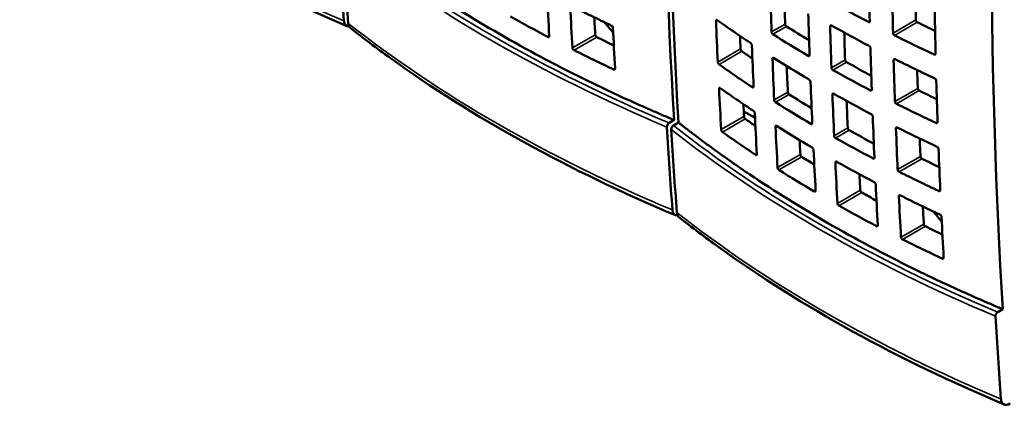
# Model space of a CAD drawing. Units: inches. Extents: x 0.2 to 26, y 0.6 to 16.4.
# Drawn here: x 20.6 to 22.4, y 10.8 to 11.6 of the extents above; entities that cross this region are included whole.
import ezdxf

# ---------------------------------------------------------------- set-up
doc = ezdxf.new("R2010")
doc.units = ezdxf.units.IN
doc.header["$LTSCALE"] = 1.538462
doc.header["$MEASUREMENT"] = 0
doc.layers.add('Visible (ANSI)', color=7, linetype='Continuous', lineweight=50)
doc.layers.add('Visible Narrow (ANSI)', color=7, linetype='Continuous', lineweight=35)

msp = doc.modelspace()

# ---------------------------------------------------------------- linework, layer by layer
at = {"layer": 'Visible (ANSI)'}
for p, q in [((21.4814, 11.5258), (21.4814, 11.5258)), ((21.9405, 11.3907), (21.9617, 11.3785)), ((21.7844, 11.376), (21.7844, 11.376)), ((21.8099, 11.3747), (21.8006, 11.3691)), ((21.8182, 11.3699), (21.8089, 11.3644)), ((21.8856, 11.3066), (21.8856, 11.3066)), ((21.9213, 11.2815), (21.9212, 11.2815)), ((21.9244, 11.2794), (21.9244, 11.2794)), ((22.0981, 11.1707), (22.0981, 11.1706)), ((22.4008, 11.021), (22.4008, 11.021)), ((22.4264, 11.0197), (22.417, 11.0142))]:
    msp.add_line(p, q, dxfattribs=at)
for centre, major_axis, ratio, start_param, end_param in [((28.9327, 16.1973), (4.2763, 10.0961), 0.566816, 2.151745, 2.289449), ((28.941, 16.1926), (-4.2763, -10.0962), 0.566814, 5.293492, 5.431044), ((29.5492, 15.8423), (4.2763, 10.0961), 0.566816, 2.147707, 2.289449), ((30.6935, 17.9333), (6.7292, 11.6854), 0.578093, 2.421288, 2.435981), ((30.7017, 17.9285), (-6.7292, -11.6854), 0.578093, 5.562881, 5.577573), ((31.6996, 17.3346), (6.7228, 11.6743), 0.578093, 2.373487, 2.380669), ((31.071, 17.6819), (6.7141, 11.6592), 0.578093, 2.409083, 2.416284), ((31.5088, 17.4413), (-6.7208, -11.6709), 0.578093, 5.526936, 5.534122), ((31.5515, 17.4661), (6.7329, 11.6919), 0.578093, 2.38792, 2.392475), ((31.7431, 17.3123), (-6.7227, -11.6742), 0.578093, 5.51508, 5.522261), ((31.1144, 17.6596), (-6.7141, -11.6592), 0.578093, 5.550676, 5.557877), ((24.0476, 12.7426), (2.7813, 0), 0.575862, 3.938734, 3.973525), ((31.7866, 17.3374), (-6.7232, -11.6751), 0.578093, 5.51904, 5.52226), ((23.4462, 12.7147), (2.7813, 0), 0.575862, 3.938734, 3.973526), ((31.1581, 17.6848), (-6.7147, -11.6602), 0.578093, 5.55479, 5.557873), ((31.5802, 17.3977), (6.7208, 11.6709), 0.578093, 2.385343, 2.392529), ((31.823, 17.2737), (6.7227, 11.6742), 0.578093, 2.373487, 2.380669), ((21.2076, 11.5724), (0.0124, 0.021), 0.577911, 2.447236, 3.492982), ((21.2159, 11.5677), (0.0124, 0.021), 0.577911, 2.447236, 3.063182), ((31.1943, 17.621), (6.714, 11.6591), 0.578093, 2.409084, 2.416285), ((31.3988, 17.5098), (-6.7179, -11.6658), 0.578093, 5.5388, 5.545993), ((24.0869, 12.6347), (-2.7954, 0), 0.575862, 0.739074, 0.761277), ((31.6212, 17.374), (-6.7208, -11.6709), 0.578093, 5.526936, 5.534122), ((24.0487, 12.6978), (-2.7813, 0), 0.575862, 0.797141, 0.831932), ((31.4424, 17.5349), (-6.7184, -11.6667), 0.578093, 5.543737, 5.54599), ((24.0512, 12.6142), (2.7813, 0), 0.575862, 3.880457, 3.915248), ((31.664, 17.3988), (6.7329, 11.6919), 0.578093, 2.387751, 2.392475), ((31.466, 17.4637), (6.7179, 11.6658), 0.578093, 2.397208, 2.4044), ((31.6969, 17.3329), (6.7208, 11.6709), 0.578093, 2.385343, 2.392529), ((24.0528, 12.5696), (-2.7813, 0), 0.575862, 0.738864, 0.773655), ((31.5047, 17.4387), (-6.7179, -11.6659), 0.578093, 5.5388, 5.545993), ((31.5508, 17.4656), (6.7324, 11.691), 0.578093, 2.3998, 2.404321), ((24.0868, 12.6347), (-2.7954, 0), 0.575862, 0.797106, 0.820103), ((31.7403, 17.3106), (-6.7208, -11.6709), 0.578093, 5.526936, 5.534122), ((24.0513, 12.6142), (2.7813, 0), 0.575862, 3.938734, 3.973525), ((31.7839, 17.3357), (-6.7213, -11.6718), 0.578093, 5.530945, 5.53412), ((31.5761, 17.3952), (6.7179, 11.6659), 0.578093, 2.397207, 2.4044), ((31.8203, 17.272), (6.7208, 11.6708), 0.578093, 2.385344, 2.39253), ((31.3934, 17.5063), (-6.714, -11.6591), 0.578093, 5.550676, 5.557877), ((24.0919, 12.507), (-2.7954, 0), 0.575862, 0.739074, 0.761106), ((31.6172, 17.3715), (-6.7179, -11.6659), 0.578093, 5.5388, 5.545993), ((24.0529, 12.5696), (-2.7813, 0), 0.575862, 0.797141, 0.831932), ((31.4371, 17.5315), (-6.7146, -11.6601), 0.578093, 5.55569, 5.557873), ((24.0563, 12.4866), (2.7813, 0), 0.575862, 3.880456, 3.915248), ((31.6633, 17.3984), (6.7324, 11.6911), 0.578093, 2.399627, 2.404321), ((31.4605, 17.4603), (6.7141, 11.6592), 0.578093, 2.409083, 2.416284), ((31.6928, 17.3304), (6.7179, 11.6659), 0.578093, 2.397207, 2.4044), ((21.8007, 11.3642), (0.0031, 0.00525), 0.578045, 0.813236, 2.432484), ((31.3099, 17.5783), (6.7292, 11.6854), 0.578093, 2.421288, 2.435981), ((21.8089, 11.3595), (0.0031, 0.00525), 0.578075, 0.813226, 2.432514), ((31.4993, 17.4353), (-6.7141, -11.6592), 0.578093, 5.550676, 5.557877), ((24.0583, 12.4422), (-2.7813, 0), 0.575862, 0.738864, 0.773655), ((31.3182, 17.5735), (-6.7292, -11.6854), 0.578093, 5.562881, 5.577573), ((24.0918, 12.5071), (-2.7954, 0), 0.575862, 0.797106, 0.819952), ((31.7363, 17.3081), (-6.7179, -11.6658), 0.578093, 5.5388, 5.545993), ((31.5429, 17.4604), (-6.7147, -11.6602), 0.578093, 5.555349, 5.557873), ((24.0563, 12.4866), (2.7813, 0), 0.575862, 3.938734, 3.973525), ((31.7799, 17.3332), (-6.7185, -11.6668), 0.578093, 5.54286, 5.54599), ((24.1026, 12.3827), (2.7773, 0), 0.575862, 3.880389, 3.892792), ((31.5707, 17.3917), (6.7141, 11.6592), 0.578093, 2.409083, 2.416284), ((31.8162, 17.2694), (6.7179, 11.6658), 0.578093, 2.397208, 2.4044), ((31.6117, 17.368), (-6.7141, -11.6592), 0.578093, 5.550676, 5.557877), ((24.0583, 12.4422), (-2.7813, 0), 0.575862, 0.797141, 0.831933), ((24.0626, 12.3597), (2.7813, 0), 0.575862, 3.880456, 3.915248), ((31.6554, 17.3932), (-6.7147, -11.6603), 0.578093, 5.555053, 5.557873), ((31.6874, 17.3269), (6.7141, 11.6592), 0.578093, 2.409083, 2.416284), ((24.1026, 12.3827), (2.7773, 0), 0.575862, 3.938751, 3.952577), ((31.7308, 17.3046), (-6.7141, -11.6592), 0.578093, 5.550676, 5.557877), ((24.0626, 12.3597), (2.7813, 0), 0.575862, 3.938734, 3.973526), ((21.824, 11.2174), (0.0124, 0.021), 0.577911, 2.447236, 3.492982), ((21.8323, 11.2127), (0.0124, 0.021), 0.577911, 2.447236, 3.063182), ((31.7745, 17.3298), (-6.7147, -11.6602), 0.578093, 5.55479, 5.557873), ((31.8108, 17.266), (6.714, 11.6591), 0.578093, 2.409084, 2.416285), ((22.4171, 11.0093), (0.0031, 0.00525), 0.578045, 0.813236, 2.432484), ((31.9263, 17.2233), (6.7292, 11.6854), 0.578093, 2.421288, 2.435981), ((22.4405, 10.8625), (0.0124, 0.021), 0.577911, 2.447236, 3.937069)]:
    msp.add_ellipse(centre, major_axis=major_axis, ratio=ratio, start_param=start_param, end_param=end_param, dxfattribs=at)
for points, knots in [([(21.1962, 11.5509), (20.997, 11.6346), (20.8156, 11.7346), (20.6354, 11.8643), (20.6104, 11.8831), (20.5861, 11.9023)], [0, 0, 0, 0, 3.047644, 3.047644, 3.555192, 3.555192, 3.555192, 3.555192]), ([(21.2018, 11.7249), (21.2031, 11.7239), (21.2044, 11.7228), (21.2071, 11.7207), (21.2084, 11.7197), (21.2124, 11.7166), (21.2151, 11.7145), (21.2231, 11.7083), (21.2285, 11.7041), (21.2448, 11.6917), (21.2559, 11.6835), (21.2893, 11.6592), (21.3122, 11.6432), (21.3824, 11.5959), (21.4313, 11.5655), (21.533, 11.5069), (21.5859, 11.4787), (21.6679, 11.4383), (21.6957, 11.4251), (21.7381, 11.4059), (21.7523, 11.3995), (21.7738, 11.3901), (21.781, 11.387), (21.7918, 11.3824), (21.7954, 11.3808), (21.8009, 11.3785), (21.8027, 11.3778), (21.8063, 11.3762), (21.8081, 11.3755), (21.8099, 11.3747)], [0.000001, 0.000001, 0.000001, 0.000001, 0.027863, 0.027863, 0.055727, 0.055727, 0.111456, 0.111456, 0.222912, 0.222912, 0.445824, 0.445824, 0.891647, 0.891647, 1.783298, 1.783298, 2.674949, 2.674949, 3.120773, 3.120773, 3.343685, 3.343685, 3.455142, 3.455142, 3.510871, 3.510871, 3.538735, 3.538735, 3.566597, 3.566597, 3.566597, 3.566597]), ([(21.6921, 11.5522), (21.6796, 11.5581), (21.6671, 11.564), (21.6423, 11.576), (21.63, 11.582), (21.6178, 11.5882)], [0.000001, 0.000001, 0.000001, 0.000001, 0.2003864, 0.2003864, 0.4007717, 0.4007717, 0.4007717, 0.4007717]), ([(21.8126, 11.1959), (21.6135, 11.2796), (21.432, 11.3796), (21.2519, 11.5093), (21.2269, 11.5281), (21.2026, 11.5473)], [0, 0, 0, 0, 3.047644, 3.047644, 3.555192, 3.555192, 3.555192, 3.555192]), ([(21.6921, 11.5522), (21.6923, 11.5521), (21.6925, 11.552), (21.6929, 11.5518), (21.6931, 11.5516), (21.6936, 11.5512), (21.6939, 11.5508), (21.6945, 11.5501), (21.6947, 11.5497), (21.6949, 11.5491), (21.695, 11.5488), (21.6951, 11.5484), (21.6951, 11.5482), (21.6951, 11.548)], [-0.0237306, -0.0237306, -0.0237306, -0.0237306, -0.02070828, -0.02070828, -0.01759868, -0.01759868, -0.01185102, -0.01185102, -0.00626348, -0.00626348, -0.002844, -0.002844, -0.000001, -0.000001, -0.000001, -0.000001]), ([(21.8887, 11.5607), (21.8887, 11.5609), (21.8887, 11.5611), (21.8887, 11.5614), (21.8888, 11.5616), (21.8889, 11.562), (21.8891, 11.5622), (21.8895, 11.5624), (21.8897, 11.5625), (21.8901, 11.5624), (21.8903, 11.5623), (21.8906, 11.5622), (21.8907, 11.5621), (21.8909, 11.562)], [-0.02371788, -0.02371788, -0.02371788, -0.02371788, -0.02087698, -0.02087698, -0.01746011, -0.01746011, -0.01187632, -0.01187632, -0.00613236, -0.00613236, -0.00302342, -0.00302342, -0.000001, -0.000001, -0.000001, -0.000001]), ([(21.9533, 11.5192), (21.9426, 11.5262), (21.9321, 11.5333), (21.9113, 11.5476), (21.9011, 11.5548), (21.8909, 11.562)], [0.000001, 0.000001, 0.000001, 0.000001, 0.2003863, 0.2003863, 0.4007717, 0.4007717, 0.4007717, 0.4007717]), ([(22.0183, 11.5548), (22.0183, 11.5544), (22.0183, 11.554), (22.0186, 11.5531), (22.0188, 11.5527), (22.0193, 11.5519), (22.0195, 11.5515), (22.02, 11.551), (22.0201, 11.5509), (22.0205, 11.5506), (22.0206, 11.5504), (22.0208, 11.5503)], [0.000001, 0.000001, 0.000001, 0.000001, 0.00593897, 0.00593897, 0.01182294, 0.01182294, 0.01746154, 0.01746154, 0.02059618, 0.02059618, 0.02363164, 0.02363164, 0.02363164, 0.02363164]), ([(22.1027, 11.5505), (22.1027, 11.5507), (22.1027, 11.5509), (22.1028, 11.5512), (22.1028, 11.5514), (22.103, 11.5518), (22.1032, 11.552), (22.1037, 11.5523), (22.1039, 11.5523), (22.1044, 11.5523), (22.1046, 11.5523), (22.1049, 11.5522), (22.1051, 11.5521), (22.1052, 11.552)], [-0.02361053, -0.02361053, -0.02361053, -0.02361053, -0.02076904, -0.02076904, -0.01736136, -0.01736136, -0.01180656, -0.01180656, -0.00609326, -0.00609326, -0.0030051, -0.0030051, -0.000001, -0.000001, -0.000001, -0.000001]), ([(22.1771, 11.5601), (22.1771, 11.5599), (22.1771, 11.5598), (22.177, 11.5594), (22.177, 11.5592), (22.1768, 11.5588), (22.1766, 11.5586), (22.1761, 11.5583), (22.1759, 11.5583), (22.1754, 11.5583), (22.1752, 11.5583), (22.1749, 11.5584), (22.1747, 11.5585), (22.1745, 11.5586)], [-0.0236152, -0.0236152, -0.0236152, -0.0236152, -0.02077487, -0.02077487, -0.01736745, -0.01736745, -0.01181128, -0.01181128, -0.00609775, -0.00609775, -0.00300766, -0.00300766, -0.000001, -0.000001, -0.000001, -0.000001]), ([(22.2634, 11.5625), (22.2634, 11.5624), (22.2634, 11.5623), (22.2634, 11.5622), (22.2634, 11.5621), (22.2635, 11.5618), (22.2636, 11.5615), (22.2638, 11.5608), (22.264, 11.5604), (22.2645, 11.5597), (22.2648, 11.5593), (22.2652, 11.5589), (22.2654, 11.5587), (22.2658, 11.5584), (22.266, 11.5583), (22.2662, 11.5582)], [-0.02365223, -0.02365223, -0.02365223, -0.02365223, -0.02241285, -0.02241285, -0.02108557, -0.02108557, -0.01773725, -0.01773725, -0.01183271, -0.01183271, -0.00653668, -0.00653668, -0.0032055, -0.0032055, -0.000001, -0.000001, -0.000001, -0.000001]), ([(21.5757, 11.5321), (21.5757, 11.532), (21.5757, 11.5318), (21.5756, 11.5314), (21.5756, 11.5313), (21.5754, 11.5308), (21.5752, 11.5307), (21.5748, 11.5304), (21.5745, 11.5303), (21.574, 11.5304), (21.5738, 11.5304), (21.5735, 11.5305), (21.5733, 11.5306), (21.5731, 11.5307)], [-0.02362126, -0.02362126, -0.02362126, -0.02362126, -0.02077587, -0.02077587, -0.01736547, -0.01736547, -0.01180878, -0.01180878, -0.00609556, -0.00609556, -0.00300693, -0.00300693, -0.000001, -0.000001, -0.000001, -0.000001]), ([(21.6619, 11.5345), (21.662, 11.5344), (21.662, 11.5344), (21.662, 11.5342), (21.662, 11.5341), (21.6621, 11.5338), (21.6621, 11.5335), (21.6624, 11.5329), (21.6626, 11.5325), (21.6631, 11.5317), (21.6634, 11.5314), (21.6639, 11.5309), (21.6641, 11.5308), (21.6645, 11.5305), (21.6647, 11.5304), (21.6649, 11.5303)], [-0.02368802, -0.02368802, -0.02368802, -0.02368802, -0.02244572, -0.02244572, -0.02111523, -0.02111523, -0.01775946, -0.01775946, -0.01184516, -0.01184516, -0.00652793, -0.00652793, -0.00320052, -0.00320052, -0.000001, -0.000001, -0.000001, -0.000001]), ([(21.9952, 11.5356), (21.995, 11.5357), (21.9948, 11.5358), (21.9945, 11.5361), (21.9944, 11.5362), (21.9939, 11.5368), (21.9936, 11.5371), (21.9932, 11.5379), (21.993, 11.5383), (21.9928, 11.539), (21.9927, 11.5392), (21.9927, 11.5397), (21.9926, 11.5399), (21.9926, 11.54)], [-0.02361533, -0.02361533, -0.02361533, -0.02361533, -0.02060893, -0.02060893, -0.01751936, -0.01751936, -0.01180633, -0.01180633, -0.00625044, -0.00625044, -0.00284249, -0.00284249, -0.000001, -0.000001, -0.000001, -0.000001]), ([(22.2234, 11.5335), (22.2232, 11.5336), (22.223, 11.5337), (22.2227, 11.534), (22.2225, 11.5342), (22.222, 11.5346), (22.2217, 11.535), (22.2212, 11.5358), (22.221, 11.5361), (22.2208, 11.5368), (22.2207, 11.537), (22.2206, 11.5375), (22.2206, 11.5377), (22.2206, 11.5379)], [-0.02365189, -0.02365189, -0.02365189, -0.02365189, -0.02064026, -0.02064026, -0.01754352, -0.01754352, -0.01181866, -0.01181866, -0.00625233, -0.00625233, -0.00284135, -0.00284135, -0.000001, -0.000001, -0.000001, -0.000001]), ([(22.2234, 11.5335), (22.2356, 11.5274), (22.2479, 11.5214), (22.2727, 11.5094), (22.2852, 11.5035), (22.2978, 11.4976)], [0.000001, 0.000001, 0.000001, 0.000001, 0.2003863, 0.2003863, 0.4007716, 0.4007716, 0.4007716, 0.4007716]), ([(21.6221, 11.5056), (21.6219, 11.5057), (21.6217, 11.5058), (21.6213, 11.5061), (21.6211, 11.5062), (21.6206, 11.5067), (21.6203, 11.5071), (21.6198, 11.5078), (21.6196, 11.5082), (21.6193, 11.5088), (21.6193, 11.5091), (21.6192, 11.5095), (21.6192, 11.5097), (21.6191, 11.5099)], [-0.02368871, -0.02368871, -0.02368871, -0.02368871, -0.02067646, -0.02067646, -0.01757751, -0.01757751, -0.01184258, -0.01184258, -0.00626613, -0.00626613, -0.0028478, -0.0028478, -0.000001, -0.000001, -0.000001, -0.000001]), ([(21.9533, 11.5192), (21.9534, 11.519), (21.9536, 11.5189), (21.9539, 11.5186), (21.9541, 11.5185), (21.9545, 11.518), (21.9548, 11.5176), (21.9552, 11.5168), (21.9554, 11.5164), (21.9556, 11.5157), (21.9557, 11.5155), (21.9557, 11.515), (21.9557, 11.5148), (21.9558, 11.5147)], [-0.02362448, -0.02362448, -0.02362448, -0.02362448, -0.02061431, -0.02061431, -0.01752166, -0.01752166, -0.0118071, -0.0118071, -0.00624995, -0.00624995, -0.00284199, -0.00284199, -0.000001, -0.000001, -0.000001, -0.000001]), ([(22.1756, 11.5137), (22.1758, 11.5136), (22.176, 11.5135), (22.1763, 11.5133), (22.1765, 11.5131), (22.177, 11.5126), (22.1773, 11.5123), (22.1778, 11.5115), (22.178, 11.5111), (22.1782, 11.5105), (22.1783, 11.5102), (22.1784, 11.5098), (22.1784, 11.5096), (22.1784, 11.5094)], [-0.02363568, -0.02363568, -0.02363568, -0.02363568, -0.02062834, -0.02062834, -0.01753604, -0.01753604, -0.01181579, -0.01181579, -0.00625318, -0.00625318, -0.00284262, -0.00284262, -0.000001, -0.000001, -0.000001, -0.000001]), ([(21.6221, 11.5056), (21.6343, 11.4995), (21.6466, 11.4935), (21.6714, 11.4815), (21.6839, 11.4756), (21.6965, 11.4697)], [0.000001, 0.000001, 0.000001, 0.000001, 0.2003863, 0.2003863, 0.4007717, 0.4007717, 0.4007717, 0.4007717]), ([(21.9347, 11.5081), (21.9347, 11.5081), (21.9347, 11.508), (21.9347, 11.5078), (21.9347, 11.5077), (21.9348, 11.5074), (21.9348, 11.5072), (21.935, 11.5065), (21.9352, 11.506), (21.9357, 11.5052), (21.9359, 11.5049), (21.9363, 11.5044), (21.9365, 11.5042), (21.9368, 11.5039), (21.9369, 11.5037), (21.9371, 11.5036)], [-0.02364993, -0.02364993, -0.02364993, -0.02364993, -0.02241115, -0.02241115, -0.021085, -0.021085, -0.01774013, -0.01774013, -0.01183967, -0.01183967, -0.00658238, -0.00658238, -0.0032297, -0.0032297, -0.000001, -0.000001, -0.000001, -0.000001]), ([(21.9944, 11.4896), (21.9944, 11.4898), (21.9944, 11.49), (21.9945, 11.4903), (21.9945, 11.4905), (21.9947, 11.4909), (21.9949, 11.4911), (21.9953, 11.4914), (21.9955, 11.4914), (21.996, 11.4913), (21.9961, 11.4913), (21.9964, 11.4912), (21.9966, 11.4911), (21.9968, 11.491)], [-0.02364514, -0.02364514, -0.02364514, -0.02364514, -0.02080173, -0.02080173, -0.01738923, -0.01738923, -0.01182405, -0.01182405, -0.00610129, -0.00610129, -0.00300848, -0.00300848, -0.000001, -0.000001, -0.000001, -0.000001]), ([(22.064, 11.4965), (22.064, 11.4963), (22.064, 11.4961), (22.064, 11.4957), (22.0639, 11.4956), (22.0637, 11.4952), (22.0636, 11.495), (22.0631, 11.4947), (22.0629, 11.4947), (22.0624, 11.4947), (22.0622, 11.4947), (22.0619, 11.4949), (22.0617, 11.4949), (22.0616, 11.495)], [-0.02361886, -0.02361886, -0.02361886, -0.02361886, -0.02077584, -0.02077584, -0.01736597, -0.01736597, -0.01180805, -0.01180805, -0.0060931, -0.0060931, -0.00300481, -0.00300481, -0.000001, -0.000001, -0.000001, -0.000001]), ([(22.3006, 11.4992), (22.3006, 11.499), (22.3006, 11.4989), (22.3005, 11.4985), (22.3005, 11.4983), (22.3002, 11.4979), (22.3, 11.4977), (22.2996, 11.4974), (22.2993, 11.4973), (22.2988, 11.4973), (22.2986, 11.4974), (22.2982, 11.4975), (22.298, 11.4975), (22.2978, 11.4976)], [-0.02365895, -0.02365895, -0.02365895, -0.02365895, -0.02082235, -0.02082235, -0.0174147, -0.0174147, -0.01184911, -0.01184911, -0.00612421, -0.00612421, -0.00302143, -0.00302143, -0.000001, -0.000001, -0.000001, -0.000001]), ([(21.8943, 11.479), (21.8941, 11.4791), (21.894, 11.4792), (21.8937, 11.4795), (21.8935, 11.4797), (21.8931, 11.4802), (21.8929, 11.4806), (21.8924, 11.4814), (21.8922, 11.4818), (21.892, 11.4824), (21.892, 11.4827), (21.8919, 11.4831), (21.8919, 11.4833), (21.8919, 11.4835)], [-0.02364824, -0.02364824, -0.02364824, -0.02364824, -0.02062907, -0.02062907, -0.01752885, -0.01752885, -0.01180863, -0.01180863, -0.00624702, -0.00624702, -0.00283966, -0.00283966, -0.000001, -0.000001, -0.000001, -0.000001]), ([(21.8943, 11.479), (21.9045, 11.4717), (21.9148, 11.4645), (21.9356, 11.4502), (21.9461, 11.4431), (21.9567, 11.4361)], [0.000001, 0.000001, 0.000001, 0.000001, 0.2003863, 0.2003863, 0.4007717, 0.4007717, 0.4007717, 0.4007717]), ([(22.1078, 11.4684), (22.1076, 11.4685), (22.1074, 11.4686), (22.1071, 11.4689), (22.1069, 11.4691), (22.1065, 11.4696), (22.1062, 11.4699), (22.1057, 11.4707), (22.1055, 11.4711), (22.1053, 11.4718), (22.1052, 11.472), (22.1051, 11.4724), (22.1051, 11.4726), (22.1051, 11.4728)], [-0.02361934, -0.02361934, -0.02361934, -0.02361934, -0.02061547, -0.02061547, -0.01752712, -0.01752712, -0.01181205, -0.01181205, -0.00625402, -0.00625402, -0.00284409, -0.00284409, -0.000001, -0.000001, -0.000001, -0.000001]), ([(22.1307, 11.4876), (22.1307, 11.4872), (22.1308, 11.4868), (22.1311, 11.4859), (22.1313, 11.4855), (22.1318, 11.4847), (22.1321, 11.4843), (22.1325, 11.4838), (22.1327, 11.4837), (22.1331, 11.4834), (22.1332, 11.4833), (22.1334, 11.4832)], [0.000001, 0.000001, 0.000001, 0.000001, 0.00580284, 0.00580284, 0.01182825, 0.01182825, 0.01746933, 0.01746933, 0.02060267, 0.02060267, 0.02363506, 0.02363506, 0.02363506, 0.02363506]), ([(22.2219, 11.4871), (22.2219, 11.4873), (22.2219, 11.4875), (22.2219, 11.4879), (22.222, 11.488), (22.2222, 11.4885), (22.2224, 11.4887), (22.2229, 11.4889), (22.2231, 11.489), (22.2236, 11.489), (22.2238, 11.4889), (22.2242, 11.4888), (22.2244, 11.4888), (22.2245, 11.4887)], [-0.02362644, -0.02362644, -0.02362644, -0.02362644, -0.02078663, -0.02078663, -0.01737901, -0.01737901, -0.01182093, -0.01182093, -0.00610513, -0.00610513, -0.00301162, -0.00301162, -0.000001, -0.000001, -0.000001, -0.000001]), ([(22.2989, 11.4528), (22.2864, 11.4586), (22.2739, 11.4645), (22.2491, 11.4765), (22.2368, 11.4826), (22.2245, 11.4887)], [0.000001, 0.000001, 0.000001, 0.000001, 0.2003863, 0.2003863, 0.4007716, 0.4007716, 0.4007716, 0.4007716]), ([(21.6991, 11.4712), (21.6991, 11.4711), (21.6991, 11.4709), (21.6991, 11.4705), (21.699, 11.4704), (21.6988, 11.4699), (21.6986, 11.4697), (21.6982, 11.4695), (21.6979, 11.4694), (21.6974, 11.4694), (21.6972, 11.4694), (21.6968, 11.4695), (21.6966, 11.4696), (21.6965, 11.4697)], [-0.02364999, -0.02364999, -0.02364999, -0.02364999, -0.02080898, -0.02080898, -0.01740046, -0.01740046, -0.01183915, -0.01183915, -0.00611965, -0.00611965, -0.0030201, -0.0030201, -0.000001, -0.000001, -0.000001, -0.000001]), ([(21.8942, 11.4334), (21.8942, 11.4336), (21.8942, 11.4337), (21.8942, 11.4341), (21.8943, 11.4343), (21.8944, 11.4347), (21.8946, 11.4348), (21.895, 11.4351), (21.8952, 11.4351), (21.8956, 11.435), (21.8958, 11.435), (21.8961, 11.4348), (21.8962, 11.4347), (21.8964, 11.4346)], [-0.02373348, -0.02373348, -0.02373348, -0.02373348, -0.02089013, -0.02089013, -0.01747024, -0.01747024, -0.01188203, -0.01188203, -0.00613367, -0.00613367, -0.00302369, -0.00302369, -0.000001, -0.000001, -0.000001, -0.000001]), ([(21.9587, 11.3918), (21.9481, 11.3988), (21.9376, 11.4059), (21.9168, 11.4202), (21.9065, 11.4274), (21.8964, 11.4346)], [0.000001, 0.000001, 0.000001, 0.000001, 0.2003863, 0.2003863, 0.4007717, 0.4007717, 0.4007717, 0.4007717]), ([(21.9589, 11.4374), (21.9589, 11.4372), (21.9589, 11.4371), (21.9589, 11.4367), (21.9589, 11.4365), (21.9587, 11.4361), (21.9585, 11.436), (21.9581, 11.4357), (21.9579, 11.4357), (21.9575, 11.4357), (21.9573, 11.4358), (21.957, 11.4359), (21.9568, 11.436), (21.9567, 11.4361)], [-0.02367552, -0.02367552, -0.02367552, -0.02367552, -0.02083129, -0.02083129, -0.01741572, -0.01741572, -0.01184287, -0.01184287, -0.00611146, -0.00611146, -0.00301315, -0.00301315, -0.000001, -0.000001, -0.000001, -0.000001]), ([(22.0632, 11.4505), (22.0633, 11.4504), (22.0635, 11.4502), (22.0639, 11.45), (22.064, 11.4498), (22.0645, 11.4493), (22.0648, 11.4489), (22.0652, 11.4482), (22.0654, 11.4478), (22.0656, 11.4471), (22.0657, 11.4469), (22.0658, 11.4464), (22.0658, 11.4462), (22.0658, 11.446)], [-0.02361525, -0.02361525, -0.02361525, -0.02361525, -0.02061169, -0.02061169, -0.01752413, -0.01752413, -0.01181086, -0.01181086, -0.00625423, -0.00625423, -0.00284454, -0.00284454, -0.000001, -0.000001, -0.000001, -0.000001]), ([(22.2989, 11.4528), (22.2991, 11.4527), (22.2993, 11.4526), (22.2997, 11.4523), (22.2999, 11.4522), (22.3004, 11.4517), (22.3007, 11.4513), (22.3012, 11.4506), (22.3014, 11.4502), (22.3017, 11.4496), (22.3018, 11.4493), (22.3018, 11.4489), (22.3019, 11.4487), (22.3019, 11.4485)], [-0.02370028, -0.02370028, -0.02370028, -0.02370028, -0.02067861, -0.02067861, -0.01757119, -0.01757119, -0.01183217, -0.01183217, -0.00625327, -0.00625327, -0.00283952, -0.00283952, -0.000001, -0.000001, -0.000001, -0.000001]), ([(22.0232, 11.4271), (22.0233, 11.4268), (22.0233, 11.4263), (22.0236, 11.4255), (22.0238, 11.425), (22.0243, 11.4242), (22.0245, 11.4239), (22.025, 11.4234), (22.0252, 11.4232), (22.0255, 11.4229), (22.0257, 11.4228), (22.0258, 11.4227)], [0.000001, 0.000001, 0.000001, 0.000001, 0.00594464, 0.00594464, 0.01182604, 0.01182604, 0.01746445, 0.01746445, 0.02059884, 0.02059884, 0.02363422, 0.02363422, 0.02363422, 0.02363422]), ([(22.1069, 11.4224), (22.1069, 11.4226), (22.1069, 11.4228), (22.107, 11.4231), (22.107, 11.4233), (22.1072, 11.4237), (22.1074, 11.4239), (22.1078, 11.4241), (22.1081, 11.4242), (22.1085, 11.4242), (22.1087, 11.4241), (22.109, 11.424), (22.1092, 11.4239), (22.1094, 11.4238)], [-0.02361464, -0.02361464, -0.02361464, -0.02361464, -0.02077117, -0.02077117, -0.01736157, -0.01736157, -0.01180509, -0.01180509, -0.00609196, -0.00609196, -0.00300449, -0.00300449, -0.000001, -0.000001, -0.000001, -0.000001]), ([(22.1808, 11.4317), (22.1808, 11.4315), (22.1808, 11.4313), (22.1807, 11.431), (22.1807, 11.4308), (22.1805, 11.4304), (22.1803, 11.4302), (22.1798, 11.4299), (22.1795, 11.4299), (22.1791, 11.4299), (22.1789, 11.4299), (22.1785, 11.43), (22.1784, 11.4301), (22.1782, 11.4302)], [-0.0236156, -0.0236156, -0.0236156, -0.0236156, -0.02077408, -0.02077408, -0.01736609, -0.01736609, -0.01181014, -0.01181014, -0.00609704, -0.00609704, -0.00300744, -0.00300744, -0.000001, -0.000001, -0.000001, -0.000001]), ([(22.2671, 11.4341), (22.2671, 11.434), (22.2671, 11.4339), (22.2671, 11.4337), (22.2671, 11.4337), (22.2672, 11.4333), (22.2672, 11.4331), (22.2675, 11.4324), (22.2677, 11.432), (22.2682, 11.4313), (22.2684, 11.4309), (22.2689, 11.4305), (22.2691, 11.4303), (22.2695, 11.43), (22.2697, 11.4299), (22.2699, 11.4298)], [-0.02366253, -0.02366253, -0.02366253, -0.02366253, -0.02242243, -0.02242243, -0.02109433, -0.02109433, -0.01774401, -0.01774401, -0.01183654, -0.01183654, -0.00653376, -0.00653376, -0.00320385, -0.00320385, -0.000001, -0.000001, -0.000001, -0.000001]), ([(22.0002, 11.4079), (22, 11.408), (21.9999, 11.4082), (21.9995, 11.4085), (21.9994, 11.4086), (21.9989, 11.4091), (21.9987, 11.4095), (21.9982, 11.4103), (21.998, 11.4107), (21.9978, 11.4113), (21.9977, 11.4116), (21.9977, 11.412), (21.9976, 11.4122), (21.9976, 11.4124)], [-0.02361772, -0.02361772, -0.02361772, -0.02361772, -0.02061152, -0.02061152, -0.01752238, -0.01752238, -0.01180936, -0.01180936, -0.00625322, -0.00625322, -0.00284422, -0.00284422, -0.000001, -0.000001, -0.000001, -0.000001]), ([(22.2271, 11.4051), (22.2269, 11.4052), (22.2267, 11.4053), (22.2264, 11.4056), (22.2262, 11.4057), (22.2257, 11.4062), (22.2254, 11.4066), (22.2249, 11.4073), (22.2247, 11.4077), (22.2244, 11.4084), (22.2244, 11.4086), (22.2243, 11.409), (22.2243, 11.4092), (22.2242, 11.4094)], [-0.02366242, -0.02366242, -0.02366242, -0.02366242, -0.02065058, -0.02065058, -0.01755311, -0.01755311, -0.01182527, -0.01182527, -0.00625598, -0.00625598, -0.00284298, -0.00284298, -0.000001, -0.000001, -0.000001, -0.000001]), ([(22.2271, 11.4051), (22.2393, 11.399), (22.2516, 11.393), (22.2764, 11.381), (22.2889, 11.3751), (22.3015, 11.3692)], [0.000001, 0.000001, 0.000001, 0.000001, 0.2003863, 0.2003863, 0.4007717, 0.4007717, 0.4007717, 0.4007717]), ([(21.941, 11.3813), (21.941, 11.3812), (21.941, 11.3811), (21.9411, 11.3809), (21.9411, 11.3808), (21.9411, 11.3805), (21.9412, 11.3803), (21.9414, 11.3796), (21.9416, 11.3792), (21.942, 11.3784), (21.9422, 11.378), (21.9427, 11.3775), (21.9428, 11.3773), (21.9432, 11.377), (21.9433, 11.3769), (21.9435, 11.3767)], [-0.02364849, -0.02364849, -0.02364849, -0.02364849, -0.02240857, -0.02240857, -0.02108143, -0.02108143, -0.01773537, -0.01773537, -0.01183659, -0.01183659, -0.00658695, -0.00658695, -0.00323214, -0.00323214, -0.000001, -0.000001, -0.000001, -0.000001]), ([(21.9587, 11.3918), (21.9589, 11.3917), (21.9591, 11.3916), (21.9594, 11.3913), (21.9595, 11.3911), (21.96, 11.3906), (21.9603, 11.3902), (21.9607, 11.3894), (21.9609, 11.389), (21.9611, 11.3884), (21.9612, 11.3881), (21.9612, 11.3877), (21.9613, 11.3875), (21.9613, 11.3873)], [-0.02362566, -0.02362566, -0.02362566, -0.02362566, -0.02061578, -0.02061578, -0.0175238, -0.0175238, -0.01180978, -0.01180978, -0.00625279, -0.00625279, -0.00284386, -0.00284386, -0.000001, -0.000001, -0.000001, -0.000001]), ([(22.1798, 11.3856), (22.18, 11.3855), (22.1801, 11.3854), (22.1805, 11.3851), (22.1807, 11.385), (22.1812, 11.3845), (22.1815, 11.3841), (22.182, 11.3834), (22.1822, 11.383), (22.1824, 11.3823), (22.1825, 11.3821), (22.1825, 11.3817), (22.1826, 11.3815), (22.1826, 11.3813)], [-0.02364503, -0.02364503, -0.02364503, -0.02364503, -0.02063757, -0.02063757, -0.01754477, -0.01754477, -0.01182204, -0.01182204, -0.00625688, -0.00625688, -0.00284439, -0.00284439, -0.000001, -0.000001, -0.000001, -0.000001]), ([(21.8182, 11.3699), (21.8195, 11.3689), (21.8208, 11.3679), (21.8235, 11.3658), (21.8248, 11.3647), (21.8288, 11.3616), (21.8315, 11.3595), (21.8396, 11.3533), (21.845, 11.3491), (21.8613, 11.3368), (21.8723, 11.3286), (21.9058, 11.3042), (21.9286, 11.2882), (21.9988, 11.2409), (22.0477, 11.2105), (22.1495, 11.1519), (22.2023, 11.1237), (22.2844, 11.0833), (22.3122, 11.0701), (22.3545, 11.0509), (22.3687, 11.0445), (22.3902, 11.0351), (22.3974, 11.032), (22.4082, 11.0274), (22.4119, 11.0258), (22.4173, 11.0235), (22.4191, 11.0228), (22.4227, 11.0212), (22.4245, 11.0205), (22.4264, 11.0197)], [0.000001, 0.000001, 0.000001, 0.000001, 0.027863, 0.027863, 0.055727, 0.055727, 0.111456, 0.111456, 0.222912, 0.222912, 0.445824, 0.445824, 0.891647, 0.891647, 1.783298, 1.783298, 2.674949, 2.674949, 3.120773, 3.120773, 3.343685, 3.343685, 3.455142, 3.455142, 3.510871, 3.510871, 3.538735, 3.538735, 3.566597, 3.566597, 3.566597, 3.566597]), ([(22, 11.3623), (22, 11.3625), (22, 11.3626), (22, 11.363), (22, 11.3632), (22.0002, 11.3636), (22.0004, 11.3637), (22.0008, 11.364), (22.001, 11.364), (22.0015, 11.364), (22.0016, 11.3639), (22.0019, 11.3638), (22.0021, 11.3637), (22.0023, 11.3636)], [-0.0236558, -0.0236558, -0.0236558, -0.0236558, -0.02081016, -0.02081016, -0.01739534, -0.01739534, -0.0118273, -0.0118273, -0.0061018, -0.0061018, -0.00300854, -0.00300854, -0.000001, -0.000001, -0.000001, -0.000001]), ([(22.069, 11.3688), (22.069, 11.3686), (22.069, 11.3685), (22.069, 11.3681), (22.0689, 11.3679), (22.0687, 11.3675), (22.0686, 11.3673), (22.0681, 11.3671), (22.0679, 11.367), (22.0674, 11.3671), (22.0673, 11.3671), (22.0669, 11.3672), (22.0668, 11.3673), (22.0666, 11.3674)], [-0.02362583, -0.02362583, -0.02362583, -0.02362583, -0.02078091, -0.02078091, -0.01736936, -0.01736936, -0.0118097, -0.0118097, -0.00609316, -0.00609316, -0.00300477, -0.00300477, -0.000001, -0.000001, -0.000001, -0.000001]), ([(22.2261, 11.359), (22.226, 11.3592), (22.2261, 11.3594), (22.2261, 11.3597), (22.2262, 11.3599), (22.2264, 11.3603), (22.2266, 11.3605), (22.227, 11.3608), (22.2273, 11.3609), (22.2278, 11.3608), (22.228, 11.3608), (22.2283, 11.3607), (22.2285, 11.3606), (22.2287, 11.3605)], [-0.02362558, -0.02362558, -0.02362558, -0.02362558, -0.02078445, -0.02078445, -0.01737634, -0.01737634, -0.01181893, -0.01181893, -0.0061041, -0.0061041, -0.0030113, -0.0030113, -0.000001, -0.000001, -0.000001, -0.000001]), ([(22.3042, 11.3708), (22.3042, 11.3706), (22.3042, 11.3704), (22.3042, 11.3701), (22.3041, 11.3699), (22.3039, 11.3695), (22.3037, 11.3693), (22.3032, 11.369), (22.3029, 11.3689), (22.3024, 11.3689), (22.3022, 11.369), (22.3019, 11.3691), (22.3017, 11.3691), (22.3015, 11.3692)], [-0.02365435, -0.02365435, -0.02365435, -0.02365435, -0.02081679, -0.02081679, -0.01740927, -0.01740927, -0.01184549, -0.01184549, -0.00612272, -0.00612272, -0.00302101, -0.00302101, -0.000001, -0.000001, -0.000001, -0.000001]), ([(21.9007, 11.3521), (21.9005, 11.3522), (21.9004, 11.3523), (21.9, 11.3526), (21.8999, 11.3528), (21.8995, 11.3533), (21.8992, 11.3537), (21.8988, 11.3545), (21.8986, 11.3549), (21.8984, 11.3556), (21.8983, 11.3558), (21.8982, 11.3562), (21.8982, 11.3564), (21.8982, 11.3566)], [-0.02364733, -0.02364733, -0.02364733, -0.02364733, -0.02062858, -0.02062858, -0.01752937, -0.01752937, -0.01181051, -0.01181051, -0.00624983, -0.00624983, -0.00284169, -0.00284169, -0.000001, -0.000001, -0.000001, -0.000001]), ([(21.9007, 11.3521), (21.9108, 11.3448), (21.9211, 11.3377), (21.9419, 11.3234), (21.9524, 11.3163), (21.963, 11.3092)], [0.000001, 0.000001, 0.000001, 0.000001, 0.2003864, 0.2003864, 0.4007717, 0.4007717, 0.4007717, 0.4007717]), ([(22.1128, 11.3408), (22.1126, 11.3409), (22.1125, 11.341), (22.1121, 11.3413), (22.1119, 11.3414), (22.1115, 11.3419), (22.1112, 11.3423), (22.1107, 11.3431), (22.1105, 11.3435), (22.1103, 11.3441), (22.1102, 11.3443), (22.1101, 11.3448), (22.1101, 11.345), (22.1101, 11.3452)], [-0.02362669, -0.02362669, -0.02362669, -0.02362669, -0.02062281, -0.02062281, -0.01753431, -0.01753431, -0.01181756, -0.01181756, -0.0062577, -0.0062577, -0.00284603, -0.00284603, -0.000001, -0.000001, -0.000001, -0.000001]), ([(22.1357, 11.3599), (22.1357, 11.3595), (22.1358, 11.3591), (22.1361, 11.3583), (22.1363, 11.3578), (22.1368, 11.357), (22.1371, 11.3567), (22.1376, 11.3562), (22.1377, 11.356), (22.1381, 11.3558), (22.1383, 11.3556), (22.1384, 11.3555)], [0.000001, 0.000001, 0.000001, 0.000001, 0.00580566, 0.00580566, 0.0118337, 0.0118337, 0.0174762, 0.0174762, 0.02060986, 0.02060986, 0.02364235, 0.02364235, 0.02364235, 0.02364235]), ([(22.3031, 11.3246), (22.2905, 11.3305), (22.278, 11.3364), (22.2532, 11.3484), (22.2409, 11.3544), (22.2287, 11.3605)], [0.000001, 0.000001, 0.000001, 0.000001, 0.2003863, 0.2003863, 0.4007716, 0.4007716, 0.4007716, 0.4007716]), ([(22.3031, 11.3246), (22.3033, 11.3245), (22.3035, 11.3244), (22.3039, 11.3242), (22.304, 11.324), (22.3046, 11.3236), (22.3049, 11.3232), (22.3054, 11.3225), (22.3056, 11.3221), (22.3059, 11.3214), (22.3059, 11.3212), (22.306, 11.3208), (22.306, 11.3206), (22.306, 11.3204)], [-0.02371458, -0.02371458, -0.02371458, -0.02371458, -0.02069258, -0.02069258, -0.01758407, -0.01758407, -0.01184091, -0.01184091, -0.0062579, -0.0062579, -0.0028415, -0.0028415, -0.000001, -0.000001, -0.000001, -0.000001]), ([(21.9653, 11.3105), (21.9653, 11.3104), (21.9653, 11.3102), (21.9652, 11.3098), (21.9652, 11.3097), (21.965, 11.3093), (21.9649, 11.3091), (21.9645, 11.3089), (21.9642, 11.3088), (21.9638, 11.3089), (21.9637, 11.3089), (21.9634, 11.3091), (21.9632, 11.3091), (21.963, 11.3092)], [-0.02368906, -0.02368906, -0.02368906, -0.02368906, -0.02084222, -0.02084222, -0.01742383, -0.01742383, -0.01184731, -0.01184731, -0.00611228, -0.00611228, -0.00301329, -0.00301329, -0.000001, -0.000001, -0.000001, -0.000001]), ([(22.0468, 11.3102), (22.0468, 11.3101), (22.0468, 11.31), (22.0468, 11.3098), (22.0468, 11.3097), (22.0469, 11.3094), (22.0469, 11.3092), (22.0472, 11.3085), (22.0474, 11.3081), (22.0478, 11.3073), (22.0481, 11.307), (22.0485, 11.3065), (22.0487, 11.3063), (22.049, 11.306), (22.0492, 11.3058), (22.0494, 11.3057)], [-0.02361983, -0.02361983, -0.02361983, -0.02361983, -0.02237721, -0.02237721, -0.02104735, -0.02104735, -0.0176978, -0.0176978, -0.01180627, -0.01180627, -0.00654518, -0.00654518, -0.00321039, -0.00321039, -0.000001, -0.000001, -0.000001, -0.000001]), ([(22.0687, 11.3231), (22.0688, 11.323), (22.069, 11.3229), (22.0693, 11.3226), (22.0695, 11.3224), (22.07, 11.3219), (22.0703, 11.3216), (22.0707, 11.3208), (22.0709, 11.3204), (22.0712, 11.3197), (22.0712, 11.3195), (22.0713, 11.3191), (22.0713, 11.3189), (22.0713, 11.3187)], [-0.02362141, -0.02362141, -0.02362141, -0.02362141, -0.02061793, -0.02061793, -0.01753045, -0.01753045, -0.01181602, -0.01181602, -0.00625798, -0.00625798, -0.00284662, -0.00284662, -0.00000099, -0.00000099, -0.00000099, -0.00000099]), ([(22.272, 11.3064), (22.2721, 11.3063), (22.2721, 11.3063), (22.2721, 11.3061), (22.2721, 11.306), (22.2722, 11.3057), (22.2722, 11.3054), (22.2725, 11.3048), (22.2727, 11.3044), (22.2732, 11.3036), (22.2735, 11.3033), (22.2739, 11.3028), (22.2741, 11.3026), (22.2745, 11.3024), (22.2747, 11.3022), (22.2749, 11.3021)], [-0.02367445, -0.02367445, -0.02367445, -0.02367445, -0.02243338, -0.02243338, -0.02110421, -0.02110421, -0.0177514, -0.0177514, -0.01184068, -0.01184068, -0.00653084, -0.00653084, -0.00320219, -0.00320219, -0.000001, -0.000001, -0.000001, -0.000001]), ([(22.1124, 11.295), (22.1124, 11.2952), (22.1124, 11.2954), (22.1125, 11.2958), (22.1125, 11.2959), (22.1127, 11.2963), (22.1129, 11.2965), (22.1133, 11.2968), (22.1136, 11.2968), (22.114, 11.2968), (22.1142, 11.2968), (22.1145, 11.2966), (22.1147, 11.2966), (22.1149, 11.2965)], [-0.02362038, -0.02362038, -0.02362038, -0.02362038, -0.02077488, -0.02077488, -0.01736367, -0.01736367, -0.01180587, -0.01180587, -0.00609169, -0.00609169, -0.00300435, -0.00300435, -0.000001, -0.000001, -0.000001, -0.000001]), ([(22.1858, 11.304), (22.1858, 11.3039), (22.1858, 11.3037), (22.1857, 11.3033), (22.1857, 11.3032), (22.1855, 11.3027), (22.1853, 11.3025), (22.1848, 11.3023), (22.1846, 11.3022), (22.1841, 11.3022), (22.1839, 11.3023), (22.1836, 11.3024), (22.1834, 11.3025), (22.1832, 11.3026)], [-0.02361762, -0.02361762, -0.02361762, -0.02361762, -0.02077441, -0.02077441, -0.01736543, -0.01736543, -0.01180931, -0.01180931, -0.00609631, -0.00609631, -0.00300719, -0.00300719, -0.000001, -0.000001, -0.000001, -0.000001]), ([(22.0066, 11.2811), (22.0064, 11.2812), (22.0062, 11.2813), (22.0059, 11.2816), (22.0057, 11.2817), (22.0053, 11.2822), (22.005, 11.2826), (22.0046, 11.2834), (22.0044, 11.2838), (22.0041, 11.2845), (22.0041, 11.2847), (22.004, 11.2851), (22.004, 11.2853), (22.004, 11.2855)], [-0.02362184, -0.02362184, -0.02362184, -0.02362184, -0.02061584, -0.02061584, -0.01752714, -0.01752714, -0.01181377, -0.01181377, -0.00625695, -0.00625695, -0.00284646, -0.00284646, -0.000001, -0.000001, -0.000001, -0.000001]), ([(22.2321, 11.2775), (22.2319, 11.2776), (22.2318, 11.2777), (22.2314, 11.278), (22.2312, 11.2781), (22.2307, 11.2786), (22.2304, 11.2789), (22.2299, 11.2797), (22.2297, 11.2801), (22.2294, 11.2807), (22.2294, 11.281), (22.2293, 11.2814), (22.2293, 11.2816), (22.2292, 11.2818)], [-0.02367468, -0.02367468, -0.02367468, -0.02367468, -0.02066263, -0.02066263, -0.01756443, -0.01756443, -0.01183324, -0.01183324, -0.00626058, -0.00626058, -0.00284513, -0.00284513, -0.000001, -0.000001, -0.000001, -0.000001]), ([(22.2321, 11.2775), (22.2443, 11.2714), (22.2566, 11.2653), (22.2814, 11.2534), (22.2939, 11.2474), (22.3065, 11.2416)], [0.000001, 0.000001, 0.000001, 0.000001, 0.2003863, 0.2003863, 0.4007717, 0.4007717, 0.4007717, 0.4007717]), ([(22.1853, 11.2582), (22.1854, 11.2581), (22.1856, 11.258), (22.186, 11.2578), (22.1862, 11.2576), (22.1867, 11.2571), (22.187, 11.2568), (22.1875, 11.256), (22.1877, 11.2556), (22.1879, 11.255), (22.188, 11.2547), (22.1881, 11.2543), (22.1881, 11.2541), (22.1881, 11.2539)], [-0.02365611, -0.02365611, -0.02365611, -0.02365611, -0.02064853, -0.02064853, -0.01755523, -0.01755523, -0.01182965, -0.01182965, -0.00626154, -0.00626154, -0.00284668, -0.00284668, -0.000001, -0.000001, -0.000001, -0.000001]), ([(22.0753, 11.2419), (22.0754, 11.2417), (22.0754, 11.2416), (22.0753, 11.2412), (22.0753, 11.241), (22.0751, 11.2406), (22.0749, 11.2405), (22.0745, 11.2402), (22.0742, 11.2402), (22.0738, 11.2402), (22.0736, 11.2402), (22.0733, 11.2404), (22.0731, 11.2404), (22.073, 11.2405)], [-0.02363443, -0.02363443, -0.02363443, -0.02363443, -0.02078712, -0.02078712, -0.01737345, -0.01737345, -0.01181167, -0.01181167, -0.00609319, -0.00609319, -0.0030047, -0.0030047, -0.000001, -0.000001, -0.000001, -0.000001]), ([(22.1592, 11.2429), (22.1592, 11.2428), (22.1592, 11.2428), (22.1593, 11.2426), (22.1593, 11.2425), (22.1593, 11.2422), (22.1594, 11.2419), (22.1596, 11.2413), (22.1598, 11.2409), (22.1603, 11.2401), (22.1606, 11.2398), (22.1611, 11.2393), (22.1612, 11.2391), (22.1616, 11.2388), (22.1618, 11.2387), (22.162, 11.2386)], [-0.02363314, -0.02363314, -0.02363314, -0.02363314, -0.02238974, -0.02238974, -0.02105877, -0.02105877, -0.017706, -0.017706, -0.01180929, -0.01180929, -0.00652565, -0.00652565, -0.00319992, -0.00319992, -0.000001, -0.000001, -0.000001, -0.000001]), ([(22.2316, 11.2317), (22.2316, 11.2318), (22.2316, 11.232), (22.2316, 11.2324), (22.2317, 11.2326), (22.2319, 11.233), (22.2321, 11.2332), (22.2325, 11.2334), (22.2328, 11.2335), (22.2333, 11.2335), (22.2335, 11.2334), (22.2338, 11.2333), (22.234, 11.2333), (22.2342, 11.2332)], [-0.02362635, -0.02362635, -0.02362635, -0.02362635, -0.02078341, -0.02078341, -0.01737438, -0.01737438, -0.01181722, -0.01181722, -0.00610303, -0.00610303, -0.00301097, -0.00301097, -0.000001, -0.000001, -0.000001, -0.000001]), ([(22.3086, 11.1972), (22.296, 11.2031), (22.2835, 11.209), (22.2587, 11.221), (22.2464, 11.2271), (22.2342, 11.2332)], [0.000001, 0.000001, 0.000001, 0.000001, 0.2003864, 0.2003864, 0.4007717, 0.4007717, 0.4007717, 0.4007717]), ([(22.3092, 11.2431), (22.3092, 11.243), (22.3092, 11.2428), (22.3092, 11.2424), (22.3091, 11.2422), (22.3089, 11.2418), (22.3087, 11.2416), (22.3082, 11.2413), (22.308, 11.2413), (22.3075, 11.2413), (22.3073, 11.2413), (22.3069, 11.2414), (22.3067, 11.2415), (22.3065, 11.2416)], [-0.02365137, -0.02365137, -0.02365137, -0.02365137, -0.02081233, -0.02081233, -0.01740452, -0.01740452, -0.01184217, -0.01184217, -0.0061212, -0.0061212, -0.00302057, -0.00302057, -0.000001, -0.000001, -0.000001, -0.000001]), ([(22.1192, 11.2139), (22.119, 11.214), (22.1188, 11.2141), (22.1185, 11.2144), (22.1183, 11.2146), (22.1178, 11.2151), (22.1175, 11.2154), (22.1171, 11.2162), (22.1169, 11.2166), (22.1166, 11.2172), (22.1166, 11.2175), (22.1165, 11.2179), (22.1164, 11.2181), (22.1164, 11.2183)], [-0.02363577, -0.02363577, -0.02363577, -0.02363577, -0.0206319, -0.0206319, -0.01754324, -0.01754324, -0.01182444, -0.01182444, -0.00626235, -0.00626235, -0.00284848, -0.00284848, -0.00000101, -0.00000101, -0.00000101, -0.00000101]), ([(22.3086, 11.1972), (22.3088, 11.1972), (22.309, 11.1971), (22.3093, 11.1968), (22.3095, 11.1967), (22.3101, 11.1962), (22.3104, 11.1958), (22.3109, 11.1951), (22.3111, 11.1947), (22.3114, 11.1941), (22.3114, 11.1938), (22.3115, 11.1934), (22.3116, 11.1932), (22.3116, 11.193)], [-0.0237306, -0.0237306, -0.0237306, -0.0237306, -0.02070828, -0.02070828, -0.01759868, -0.01759868, -0.01185102, -0.01185102, -0.00626348, -0.00626348, -0.002844, -0.002844, -0.000001, -0.000001, -0.000001, -0.000001]), ([(22.4291, 10.841), (22.2299, 10.9246), (22.0485, 11.0246), (21.8683, 11.1543), (21.8433, 11.1731), (21.819, 11.1923)], [0, 0, 0, 0, 3.047644, 3.047644, 3.555192, 3.555192, 3.555192, 3.555192]), ([(22.1921, 11.1772), (22.1921, 11.177), (22.1921, 11.1768), (22.1921, 11.1765), (22.192, 11.1763), (22.1918, 11.1759), (22.1916, 11.1757), (22.1912, 11.1754), (22.1909, 11.1754), (22.1905, 11.1754), (22.1903, 11.1754), (22.1899, 11.1755), (22.1898, 11.1756), (22.1896, 11.1757)], [-0.02362126, -0.02362126, -0.02362126, -0.02362126, -0.02077587, -0.02077587, -0.01736547, -0.01736547, -0.01180878, -0.01180878, -0.00609556, -0.00609556, -0.00300693, -0.00300693, -0.000001, -0.000001, -0.000001, -0.000001]), ([(22.2784, 11.1795), (22.2784, 11.1795), (22.2784, 11.1794), (22.2784, 11.1792), (22.2784, 11.1791), (22.2785, 11.1788), (22.2786, 11.1786), (22.2788, 11.1779), (22.279, 11.1775), (22.2795, 11.1767), (22.2798, 11.1764), (22.2803, 11.1759), (22.2805, 11.1758), (22.2809, 11.1755), (22.2811, 11.1754), (22.2813, 11.1753)], [-0.02368802, -0.02368802, -0.02368802, -0.02368802, -0.02244572, -0.02244572, -0.02111523, -0.02111523, -0.01775946, -0.01775946, -0.01184516, -0.01184516, -0.00652793, -0.00652793, -0.00320052, -0.00320052, -0.000001, -0.000001, -0.000001, -0.000001]), ([(22.2385, 11.1506), (22.2383, 11.1507), (22.2381, 11.1508), (22.2378, 11.1511), (22.2376, 11.1512), (22.2371, 11.1517), (22.2368, 11.1521), (22.2362, 11.1528), (22.236, 11.1532), (22.2358, 11.1538), (22.2357, 11.1541), (22.2356, 11.1545), (22.2356, 11.1547), (22.2356, 11.1549)], [-0.02368871, -0.02368871, -0.02368871, -0.02368871, -0.02067646, -0.02067646, -0.01757751, -0.01757751, -0.01184258, -0.01184258, -0.00626613, -0.00626613, -0.0028478, -0.0028478, -0.000001, -0.000001, -0.000001, -0.000001]), ([(22.2385, 11.1506), (22.2507, 11.1445), (22.263, 11.1385), (22.2878, 11.1265), (22.3003, 11.1206), (22.3129, 11.1147)], [0.000001, 0.000001, 0.000001, 0.000001, 0.2003863, 0.2003863, 0.4007717, 0.4007717, 0.4007717, 0.4007717]), ([(22.3156, 11.1163), (22.3156, 11.1161), (22.3156, 11.1159), (22.3155, 11.1156), (22.3155, 11.1154), (22.3153, 11.115), (22.3151, 11.1148), (22.3146, 11.1145), (22.3143, 11.1144), (22.3138, 11.1144), (22.3136, 11.1145), (22.3133, 11.1146), (22.3131, 11.1146), (22.3129, 11.1147)], [-0.02364999, -0.02364999, -0.02364999, -0.02364999, -0.02080898, -0.02080898, -0.01740046, -0.01740046, -0.01183915, -0.01183915, -0.00611965, -0.00611965, -0.0030201, -0.0030201, -0.000001, -0.000001, -0.000001, -0.000001])]:
    msp.add_open_spline(points, degree=3, knots=knots, dxfattribs=at)
for points in [[(21.6956, 11.5384), (21.6904, 11.5452), (21.6848, 11.5519), (21.6789, 11.5584)], [(22.2662, 11.5582), (22.2773, 11.5527), (22.2884, 11.5472), (22.2997, 11.5417)], [(21.6649, 11.5303), (21.6754, 11.525), (21.6861, 11.5197), (21.6968, 11.5145)], [(21.9371, 11.5036), (21.9436, 11.499), (21.9501, 11.4944), (21.9567, 11.4898)], [(22.2699, 11.4298), (22.2808, 11.4243), (22.2918, 11.4189), (22.3029, 11.4136)], [(21.7211, 11.4038), (21.7211, 11.4038), (21.7211, 11.4038), (21.7211, 11.4038)], [(21.9435, 11.3767), (21.9498, 11.3723), (21.9561, 11.3678), (21.9625, 11.3634)], [(22.2749, 11.3021), (22.2857, 11.2968), (22.2965, 11.2914), (22.3074, 11.2862)], [(21.9775, 11.244), (21.9775, 11.244), (21.9775, 11.244), (21.9775, 11.244)], [(22.312, 11.1836), (22.3069, 11.1903), (22.3014, 11.1969), (22.2956, 11.2033)], [(22.2813, 11.1753), (22.2919, 11.17), (22.3025, 11.1647), (22.3133, 11.1595)], [(22.3379, 11.0487), (22.3379, 11.0487), (22.3379, 11.0487), (22.3379, 11.0487)]]:
    msp.add_open_spline(points, degree=3, dxfattribs=at)
at = {"layer": 'Visible Narrow (ANSI)'}
for p, q in [((21.8909, 11.562), (21.8887, 11.5607)), ((21.9926, 11.54), (22.0183, 11.5548)), ((22.0208, 11.5503), (21.9952, 11.5356)), ((22.1053, 11.552), (22.1027, 11.5505)), ((22.1745, 11.5586), (22.1771, 11.5601)), ((22.2206, 11.5379), (22.2634, 11.5625)), ((22.2662, 11.5582), (22.2234, 11.5335)), ((21.5731, 11.5307), (21.5757, 11.5321)), ((21.6191, 11.5099), (21.6619, 11.5345)), ((21.6649, 11.5303), (21.6221, 11.5056)), ((21.8919, 11.4835), (21.9347, 11.5081)), ((21.9371, 11.5036), (21.8943, 11.479)), ((21.9968, 11.491), (21.9944, 11.4896)), ((22.0616, 11.495), (22.064, 11.4965)), ((22.2978, 11.4976), (22.3006, 11.4992)), ((22.1051, 11.4728), (22.1307, 11.4876)), ((22.1334, 11.4832), (22.1078, 11.4684)), ((22.2246, 11.4887), (22.2219, 11.4871)), ((21.6965, 11.4697), (21.6991, 11.4712)), ((21.8964, 11.4346), (21.8942, 11.4334)), ((21.9567, 11.4361), (21.9589, 11.4374)), ((21.9976, 11.4124), (22.0232, 11.4271)), ((22.0258, 11.4227), (22.0002, 11.4079)), ((22.1094, 11.4238), (22.1069, 11.4224)), ((22.1782, 11.4302), (22.1808, 11.4317)), ((22.2242, 11.4094), (22.2671, 11.4341)), ((22.2699, 11.4298), (22.2271, 11.4051)), ((21.8982, 11.3566), (21.941, 11.3813)), ((21.9435, 11.3767), (21.9007, 11.3521)), ((22.0023, 11.3636), (22, 11.3623)), ((22.0666, 11.3674), (22.069, 11.3688)), ((22.3015, 11.3692), (22.3042, 11.3708)), ((22.1101, 11.3452), (22.1357, 11.3599)), ((22.1384, 11.3555), (22.1128, 11.3408)), ((22.2287, 11.3605), (22.2261, 11.359)), ((21.963, 11.3092), (21.9653, 11.3105)), ((22.004, 11.2855), (22.0468, 11.3102)), ((22.0494, 11.3057), (22.0066, 11.2811)), ((22.2292, 11.2818), (22.272, 11.3064)), ((22.1149, 11.2965), (22.1124, 11.295)), ((22.1832, 11.3026), (22.1858, 11.304)), ((22.2749, 11.3021), (22.2321, 11.2775)), ((22.073, 11.2405), (22.0753, 11.2419)), ((22.1164, 11.2183), (22.1592, 11.2429)), ((22.162, 11.2386), (22.1192, 11.2139)), ((22.2342, 11.2332), (22.2316, 11.2317)), ((22.3065, 11.2416), (22.3092, 11.2431)), ((22.1896, 11.1757), (22.1921, 11.1772)), ((22.2356, 11.1549), (22.2784, 11.1795)), ((22.2813, 11.1753), (22.2385, 11.1506)), ((22.3129, 11.1147), (22.3156, 11.1163))]:
    msp.add_line(p, q, dxfattribs=at)
for centre, major_axis, ratio, start_param, end_param in [((22.3454, 12.5774), (2.2609, -0.2752), 0.56459, 3.88947, 4.246198), ((23.1875, 12.5176), (-2.5128, 0.1511), 0.572941, 0.688694, 1.02094), ((22.9514, 12.3769), (2.2608, -0.2761), 0.564186, 3.88963, 4.246368), ((22.9618, 12.2224), (2.2609, -0.2752), 0.56459, 3.88947, 4.246198), ((23.8039, 12.1626), (-2.5128, 0.1511), 0.572941, 0.688694, 1.02094), ((23.5678, 12.0219), (2.2608, -0.2761), 0.564186, 3.88963, 4.246368), ((23.5783, 11.8675), (2.2609, -0.2752), 0.56459, 3.88947, 4.246198)]:
    msp.add_ellipse(centre, major_axis=major_axis, ratio=ratio, start_param=start_param, end_param=end_param, dxfattribs=at)

doc.saveas('drawing.dxf')
